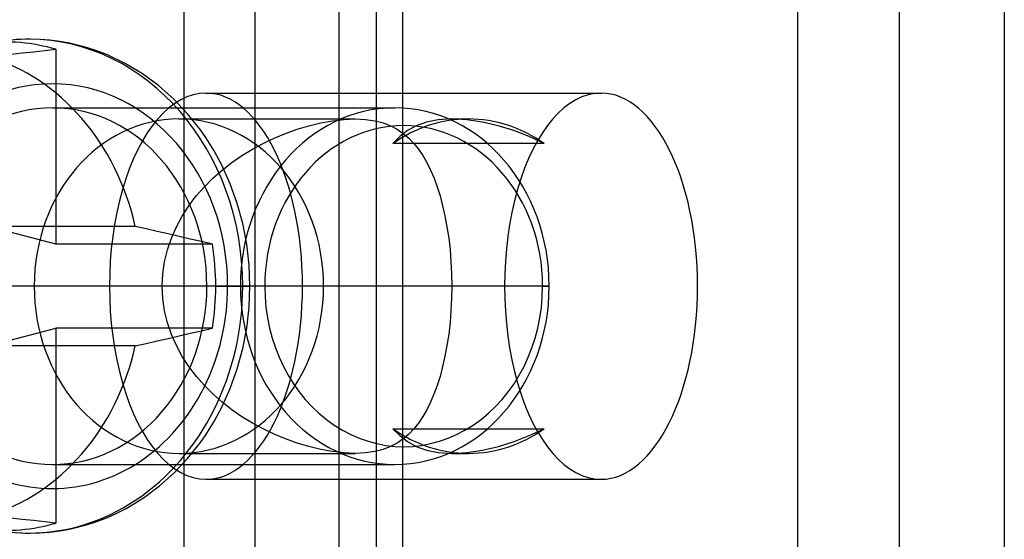
# Model space of a CAD drawing. Units: millimetres. Extents: x -47 to 43, y -29 to 79.
# Drawn here: x 4 to 18, y 38 to 45 of the extents above; entities that cross this region are included whole.
import ezdxf

# ---------------------------------------------------------------- set-up
doc = ezdxf.new("R2010")
doc.units = ezdxf.units.MM
doc.layers.add('MAIN-1', color=7, linetype='Continuous')
doc.layers.add('MAIN-2', color=7, linetype='Continuous')

msp = doc.modelspace()

# ---------------------------------------------------------------- linework, layer by layer
at = {"layer": 'MAIN-1'}
msp.add_line((17.88, 76.4), (17.88, -26), dxfattribs=at)
at = {"layer": 'MAIN-2'}
for p, q in [((16.38, 76.4), (16.38, -26)), ((9.305, 55.505), (9.305, -5.095)), ((14.934, 55.505), (14.934, -5.095)), ((6.19, 50.4), (6.19, 0)), ((7.2, 50.4), (7.2, 0)), ((7.2, 50.4), (7.2, 0)), ((8.4, 50.4), (8.4, 0)), ((8.934, -5.095), (8.934, 45.505)), ((3.865, 45.019), (3.805, 45.016)), ((3.935, 45.022), (3.865, 45.019)), ((4, 45.022), (3.935, 45.022)), ((4.141, 45.019), (4, 45.022)), ((4.281, 45.008), (4.141, 45.019)), ((4.421, 44.991), (4.281, 45.008)), ((4.56, 44.966), (4.421, 44.991)), ((4.803, 44.905), (4.56, 44.966)), ((4.952, 44.856), (4.803, 44.905)), ((3.725, 44.809), (3.886, 44.827)), ((3.886, 44.827), (4.047, 44.844)), ((4.047, 44.844), (4.208, 44.862)), ((4.208, 44.862), (4.368, 44.879)), ((4.368, 44.879), (4.368, 42.102)), ((5.1, 44.799), (4.952, 44.856)), ((5.355, 44.677), (5.1, 44.799)), ((5.6, 44.53), (5.355, 44.677)), ((5.83, 44.361), (5.6, 44.53)), ((6.046, 44.169), (5.83, 44.361)), ((6.505, 44.255), (12.134, 44.255)), ((6.244, 43.96), (6.046, 44.169)), ((4.318, 44.045), (9.195, 44.045)), ((6.426, 43.731), (6.244, 43.96)), ((6.119, 43.887), (8.631, 43.887)), ((7.803, 43.739), (7.971, 43.79)), ((7.971, 43.79), (8.141, 43.831)), ((8.141, 43.831), (8.309, 43.861)), ((8.309, 43.861), (8.474, 43.88)), ((8.474, 43.88), (8.631, 43.887)), ((8.631, 43.887), (8.778, 43.88)), ((8.778, 43.88), (8.911, 43.861)), ((8.911, 43.861), (9.03, 43.83)), ((9.03, 43.83), (9.137, 43.79)), ((9.137, 43.79), (9.231, 43.739)), ((9.5, 43.789), (9.375, 43.72)), ((9.645, 43.842), (9.5, 43.789)), ((9.814, 43.875), (9.645, 43.842)), ((10.007, 43.887), (9.814, 43.875)), ((10.22, 43.875), (10.007, 43.887)), ((10.007, 43.887), (10.247, 43.887)), ((10.443, 43.842), (10.22, 43.875)), ((10.669, 43.789), (10.443, 43.842)), ((10.893, 43.72), (10.669, 43.789)), ((6.502, 43.622), (6.426, 43.731)), ((7.477, 43.613), (7.638, 43.68)), ((7.638, 43.68), (7.803, 43.739)), ((9.266, 43.635), (9.169, 43.536)), ((9.231, 43.739), (9.317, 43.68)), ((9.375, 43.72), (9.266, 43.635)), ((9.317, 43.68), (9.396, 43.613)), ((11.112, 43.635), (10.893, 43.72)), ((11.325, 43.536), (11.112, 43.635)), ((6.622, 43.431), (6.502, 43.622)), ((7.166, 43.455), (7.319, 43.538)), ((7.319, 43.538), (7.477, 43.613)), ((11.325, 43.536), (9.169, 43.536)), ((9.396, 43.613), (9.468, 43.537)), ((9.468, 43.537), (9.534, 43.455)), ((6.73, 43.23), (6.622, 43.431)), ((6.873, 43.265), (7.017, 43.364)), ((7.017, 43.364), (7.166, 43.455)), ((9.534, 43.455), (9.595, 43.364)), ((9.595, 43.364), (9.652, 43.266)), ((6.851, 42.962), (6.73, 43.23)), ((6.735, 43.158), (6.873, 43.265)), ((9.652, 43.266), (9.705, 43.159)), ((6.605, 43.044), (6.735, 43.158)), ((9.705, 43.159), (9.754, 43.044)), ((6.482, 42.921), (6.605, 43.044)), ((6.951, 42.682), (6.851, 42.962)), ((9.754, 43.044), (9.799, 42.92)), ((6.261, 42.651), (6.367, 42.79)), ((6.367, 42.79), (6.482, 42.921)), ((9.799, 42.92), (9.84, 42.79)), ((9.84, 42.79), (9.877, 42.651)), ((6.166, 42.504), (6.261, 42.651)), ((7.03, 42.396), (6.951, 42.682)), ((9.877, 42.651), (9.91, 42.505)), ((6.083, 42.35), (6.166, 42.504)), ((7.086, 42.102), (7.03, 42.396)), ((9.91, 42.505), (9.939, 42.351)), ((5.498, 42.356), (3.404, 42.356)), ((4.368, 42.102), (3.404, 42.356)), ((5.653, 42.321), (5.498, 42.356)), ((5.81, 42.285), (5.653, 42.321)), ((5.966, 42.249), (5.81, 42.285)), ((6.124, 42.213), (5.966, 42.249)), ((6.012, 42.19), (6.083, 42.35)), ((9.939, 42.351), (9.963, 42.191)), ((6.6, 42.102), (4.368, 42.102)), ((5.956, 42.024), (6.012, 42.19)), ((6.282, 42.176), (6.124, 42.213)), ((6.441, 42.139), (6.282, 42.176)), ((6.6, 42.102), (6.441, 42.139)), ((7.12, 41.805), (7.086, 42.102)), ((9.963, 42.191), (9.982, 42.025)), ((5.915, 41.854), (5.956, 42.024)), ((9.982, 42.025), (9.995, 41.854)), ((5.89, 41.681), (5.915, 41.854)), ((9.995, 41.854), (10.004, 41.68)), ((5.882, 41.505), (5.89, 41.681)), ((7.131, 41.505), (7.12, 41.805)), ((10.004, 41.68), (10.006, 41.505)), ((6.995, 41.505), (2.118, 41.505)), ((5.882, 41.505), (4.057, 41.505)), ((5.89, 41.329), (5.882, 41.505)), ((11.394, 41.505), (6.517, 41.505)), ((6.645, 41.505), (7.029, 41.505)), ((6.814, 41.505), (7.131, 41.505)), ((7.342, 41.505), (6.995, 41.505)), ((7.046, 41.505), (7.029, 41.505)), ((7.12, 41.206), (7.131, 41.505)), ((10.006, 41.505), (8.181, 41.505)), ((10.006, 41.505), (10.004, 41.331)), ((11.301, 41.505), (11.394, 41.505)), ((5.915, 41.156), (5.89, 41.329)), ((10.004, 41.331), (9.995, 41.157)), ((5.957, 40.985), (5.915, 41.156)), ((7.086, 40.909), (7.12, 41.206)), ((9.995, 41.157), (9.982, 40.986)), ((6.013, 40.819), (5.957, 40.985)), ((9.982, 40.986), (9.963, 40.82)), ((3.404, 40.654), (4.368, 40.908)), ((6.6, 40.908), (4.368, 40.908)), ((4.368, 40.908), (4.368, 38.132)), ((6.124, 40.798), (6.282, 40.835)), ((6.282, 40.835), (6.441, 40.871)), ((6.441, 40.871), (6.6, 40.908)), ((7.03, 40.615), (7.086, 40.909)), ((5.498, 40.654), (5.653, 40.69)), ((5.653, 40.69), (5.81, 40.726)), ((5.81, 40.726), (5.966, 40.762)), ((5.966, 40.762), (6.124, 40.798)), ((6.084, 40.659), (6.013, 40.819)), ((9.963, 40.82), (9.939, 40.66)), ((5.498, 40.654), (3.404, 40.654)), ((6.167, 40.505), (6.084, 40.659)), ((6.951, 40.329), (7.03, 40.615)), ((9.939, 40.66), (9.91, 40.506)), ((6.262, 40.359), (6.167, 40.505)), ((9.91, 40.506), (9.877, 40.359)), ((6.368, 40.219), (6.262, 40.359)), ((6.851, 40.049), (6.951, 40.329)), ((9.877, 40.359), (9.84, 40.22)), ((6.483, 40.089), (6.368, 40.219)), ((9.84, 40.22), (9.799, 40.089)), ((6.606, 39.966), (6.483, 40.089)), ((6.73, 39.78), (6.851, 40.049)), ((9.799, 40.089), (9.753, 39.966)), ((6.736, 39.852), (6.606, 39.966)), ((6.873, 39.746), (6.736, 39.852)), ((9.704, 39.852), (9.652, 39.745)), ((9.753, 39.966), (9.704, 39.852)), ((6.622, 39.58), (6.73, 39.78)), ((7.017, 39.646), (6.873, 39.746)), ((9.652, 39.745), (9.595, 39.647)), ((6.502, 39.389), (6.622, 39.58)), ((7.167, 39.555), (7.017, 39.646)), ((9.595, 39.647), (9.534, 39.556)), ((7.32, 39.472), (7.167, 39.555)), ((7.478, 39.397), (7.32, 39.472)), ((9.169, 39.475), (11.325, 39.475)), ((9.169, 39.475), (9.266, 39.376)), ((9.467, 39.473), (9.395, 39.397)), ((9.534, 39.556), (9.467, 39.473)), ((11.112, 39.376), (11.325, 39.475)), ((6.426, 39.28), (6.502, 39.389)), ((7.639, 39.33), (7.478, 39.397)), ((7.804, 39.271), (7.639, 39.33)), ((9.317, 39.33), (9.231, 39.271)), ((9.266, 39.376), (9.376, 39.291)), ((9.395, 39.397), (9.317, 39.33)), ((9.376, 39.291), (9.502, 39.221)), ((10.671, 39.222), (10.894, 39.291)), ((10.894, 39.291), (11.112, 39.376)), ((6.244, 39.05), (6.426, 39.28)), ((7.972, 39.221), (7.804, 39.271)), ((8.141, 39.18), (7.972, 39.221)), ((8.31, 39.15), (8.141, 39.18)), ((8.475, 39.131), (8.31, 39.15)), ((8.911, 39.15), (8.778, 39.131)), ((9.029, 39.18), (8.911, 39.15)), ((9.136, 39.221), (9.029, 39.18)), ((9.231, 39.271), (9.136, 39.221)), ((9.502, 39.221), (9.646, 39.169)), ((9.646, 39.169), (9.814, 39.136)), ((10.22, 39.136), (10.444, 39.169)), ((10.444, 39.169), (10.671, 39.222)), ((6.046, 38.842), (6.244, 39.05)), ((6.119, 39.124), (8.631, 39.124)), ((8.632, 39.124), (8.475, 39.131)), ((8.778, 39.131), (8.632, 39.124)), ((9.814, 39.136), (10.007, 39.124)), ((10.007, 39.124), (10.22, 39.136)), ((10.007, 39.124), (10.247, 39.124)), ((4.318, 38.965), (9.195, 38.965)), ((5.842, 38.66), (6.046, 38.842)), ((6.505, 38.755), (12.134, 38.755)), ((5.627, 38.499), (5.842, 38.66)), ((5.499, 38.417), (5.627, 38.499)), ((5.235, 38.273), (5.369, 38.341)), ((5.369, 38.341), (5.499, 38.417)), ((3.886, 38.184), (3.725, 38.201)), ((4.047, 38.167), (3.886, 38.184)), ((4.208, 38.149), (4.047, 38.167)), ((4.952, 38.154), (5.1, 38.212)), ((5.1, 38.212), (5.235, 38.273)), ((4.368, 38.132), (4.208, 38.149)), ((4.281, 38.002), (4.421, 38.02)), ((4.421, 38.02), (4.56, 38.045)), ((4.56, 38.045), (4.803, 38.105)), ((4.803, 38.105), (4.952, 38.154)), ((3.805, 37.995), (3.865, 37.992)), ((3.865, 37.992), (3.935, 37.989)), ((3.935, 37.989), (4, 37.988)), ((4, 37.988), (4.141, 37.992)), ((4.141, 37.992), (4.281, 38.002))]:
    msp.add_line(p, q, dxfattribs=at)
for centre, major_axis, ratio, start_param, end_param in [((3.984, 41.505), (0, 3.516), 0.866025, -1.570796, 1.570796), ((3.631, 41.505), (0, -3.479), 0.866025, 2.894527, 3.232648), ((2.667, 41.505), (0, 3.378), 0.866025, -1.316174, -0.254622), ((4.318, 41.505), (0, 2.882), 0.866025, -1.570796, 1.570796), ((6.505, 41.505), (0, 2.75), 0.5, 0, 3.141593), ((6.505, 41.505), (0, 2.75), 0.5, 3.141593, 6.283185), ((12.134, 41.505), (0, 2.75), 0.5, 0, 3.141593), ((12.134, 41.505), (0, 2.75), 0.5, 3.141593, 6.283185), ((4.318, 41.505), (0, 2.54), 0.866025, 0, 1.570796), ((4.318, 41.505), (0, 2.54), 0.866025, -1.570796, 0), ((9.195, 41.505), (0, 2.54), 0.866025, 0, 1.570796), ((9.195, 41.505), (0, 2.54), 0.866025, -1.570796, 0), ((6.119, 41.505), (0, 2.381), 0.866025, 0, 1.570796), ((6.119, 41.505), (0, 2.381), 0.866025, -1.570796, 0), ((9.322, 41.505), (0, 2.286), 0.866025, -1.570796, 1.570796), ((10.247, 41.505), (0, 2.381), 0.866025, 0, 0.549946), ((10.247, 41.505), (0, 2.381), 0.866025, -0.549946, 0), ((3.631, 41.505), (0, 3.479), 0.866025, -1.570796, -1.398387), ((3.984, 41.505), (0, 3.516), 0.866025, 1.570796, 4.712389), ((4.318, 41.505), (0, 2.882), 0.866025, 1.570796, 4.712389), ((4.318, 41.505), (0, 2.54), 0.866025, 1.570796, 3.141593), ((6.119, 41.505), (0, 2.381), 0.866025, 1.570796, 3.141593), ((4.318, 41.505), (0, 2.54), 0.866025, -3.141593, -1.570796), ((6.119, 41.505), (0, 2.381), 0.866025, 3.141593, 4.712389), ((3.631, 41.505), (0, 3.479), 0.866025, -1.743206, -1.570796), ((9.195, 41.505), (0, 2.54), 0.866025, 1.570796, 3.141593), ((9.322, 41.505), (0, 2.286), 0.866025, 1.570796, 4.712389), ((9.195, 41.505), (0, 2.54), 0.866025, 3.141593, 4.712389), ((2.667, 41.505), (0, 3.378), 0.866025, -2.886971, -1.825418), ((10.247, 41.505), (0, 2.381), 0.866025, 2.591647, 3.141593), ((10.247, 41.505), (0, 2.381), 0.866025, 3.141593, 3.691538), ((3.631, 41.505), (0, -3.479), 0.866025, -0.091056, 0.247066)]:
    msp.add_ellipse(centre, major_axis=major_axis, ratio=ratio, start_param=start_param, end_param=end_param, dxfattribs=at)

doc.saveas('drawing.dxf')
